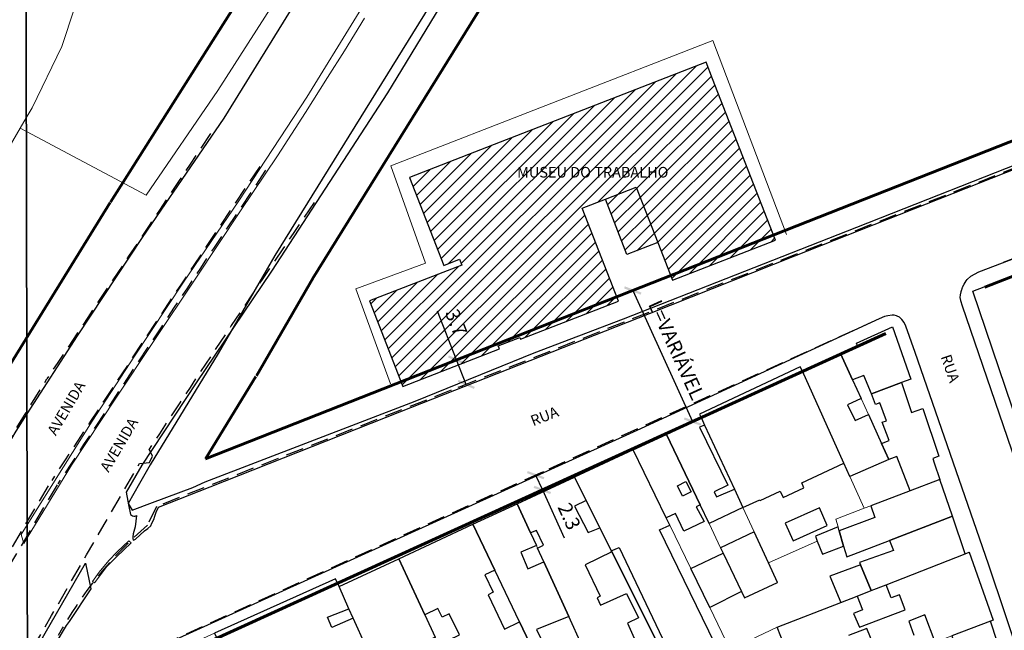
# Model space of a CAD drawing. Units: millimetres. Extents: x 275885 to 278422, y 1674334 to 1677111.
# Drawn here: x 276850 to 276989, y 1676170 to 1676256 of the extents above; entities that cross this region are included whole.
import ezdxf
from ezdxf.enums import TextEntityAlignment as Align

# ---------------------------------------------------------------- set-up
doc = ezdxf.new("R2010")
doc.units = ezdxf.units.MM
doc.header["$MEASUREMENT"] = 0
doc.header["$PDMODE"] = 2
doc.header["$PDSIZE"] = 2
doc.linetypes.add('DASHED2', pattern=[0.375, 0.25, -0.125])
for name, color, linetype in [('_cotas', 7, 'Continuous'), ('_meio fio', 7, 'DASHED2'), ('Edificacoes', 2, 'Continuous'), ('Edificacoes_Notaveis', 2, 'Continuous'), ('Edificacoes_Vazios', 2, 'Continuous'), ('Topon_de_Vias', 7, 'Continuous'), ('Topon_Edif_Notaveis', 7, 'Continuous'), ('V-AREA_VERDE', 3, 'Continuous')]:
    doc.layers.add(name, color=color, linetype=linetype)
for name, color, linetype, lineweight in [('_traçado por meio fio', 7, 'Continuous', 60), ('_traçado viário outros', 7, 'Continuous', 60), ('Cerca', 8, 'Cerca', 20), ('Edificacoes_Notaveis_Hatch', 8, 'Continuous', 9), ('Muro_Grade', 8, 'Continuous', 20), ('Pavimentacao_Asfaltica_Mfio', 10, 'Continuous', 30), ('Pavimentacao_Nao_Asfaltica_Mfio', 10, 'Continuous', 30), ('Separ_Fisico_Canteiro_Mureta', 10, 'Continuous', 15)]:
    doc.layers.add(name, color=color, linetype=linetype, lineweight=lineweight)
doc.layers.add('Malha', color=7, linetype='Continuous', plot=False)
doc.styles.add('Arial', font='arial.ttf', dxfattribs={"height": 1.5})
doc.styles.get("Standard").update_dxf_attribs({"font": 'arial.ttf'})
doc.linetypes.add('Cerca', pattern='A,10,0,["X",Standard,S=1,R=0,X=0,Y=-0.5],0.1', length=10.1)
doc.dimstyles.new('AEROS UPV', dxfattribs={"dimtxt": 2, "dimasz": 2.5, "dimexe": 1.25, "dimexo": 0.625, "dimtad": 1, "dimzin": 9, "dimdsep": 46, "dimtxsty": 'Standard', "dimblk": 'ARCHTICK', "dimcen": 2.5, "dimadec": 0, "dimazin": 0, "dimtfac": 1, "dimtmove": 0, "dimatfit": 3, "dimfxl": 1, "dimarcsym": 0})

# ---------------------------------------------------------------- blocks, each defined once
blk = doc.blocks.new('_ARCHTICK')
at = {"color": 0, "linetype": 'ByBlock', "lineweight": -2}
blk.add_solid([(0.398, 0.309), (0.309, 0.398), (-0.309, -0.398), (-0.398, -0.309)], dxfattribs=at)
blk = doc.blocks.new('*D641')
at = {"layer": '_cotas', "color": 0, "lineweight": -2, "transparency": 16777216}
for p, q in [((276922.87, 1676191.99), (276923.82, 1676189.9)), ((276923.44, 1676192.25), (276924.01, 1676192.51)), ((276923.82, 1676189.9), (276926.9, 1676183.14)), ((276924.39, 1676190.16), (276924.96, 1676190.42))]:
    blk.add_line(p, q, dxfattribs=at)
at = {"layer": 'Defpoints', "color": 0, "transparency": 16777216}
for p in [(276922.87, 1676191.99), (276923.82, 1676189.9), (276923.82, 1676189.9)]:
    blk.add_point(p, dxfattribs=at)
at = {"layer": '_cotas', "color": 0, "lineweight": -2, "transparency": 16777216, "xscale": 2.5, "yscale": 2.5, "zscale": 2.5}
for p, rotation in [((276922.87, 1676191.99), 114.4940349226047), ((276923.82, 1676189.9), 294.4940349226047)]:
    blk.add_blockref('_ARCHTICK', p, dxfattribs=dict(at, rotation=rotation))
at = {"layer": '_cotas', "color": 0, "transparency": 16777216, "insert": (276927.38, 1676186.07), "char_height": 2, "attachment_point": 5, "rotation": 294.494}
blk.add_mtext('2.3', dxfattribs=at)
blk = doc.blocks.new('*D642')
at = {"layer": '_cotas', "color": 0, "lineweight": -2, "transparency": 16777216}
for p, q in [((276911.72, 1676208.26), (276909, 1676215.13)), ((276911.14, 1676208.03), (276910.55, 1676207.8)), ((276913.08, 1676204.81), (276911.72, 1676208.26)), ((276912.49, 1676204.58), (276911.91, 1676204.36))]:
    blk.add_line(p, q, dxfattribs=at)
at = {"layer": 'Defpoints', "color": 0, "transparency": 16777216}
for p in [(276911.72, 1676208.26), (276911.72, 1676208.26), (276913.08, 1676204.81)]:
    blk.add_point(p, dxfattribs=at)
at = {"layer": '_cotas', "color": 0, "lineweight": -2, "transparency": 16777216, "xscale": 2.5, "yscale": 2.5, "zscale": 2.5}
for p, rotation in [((276911.72, 1676208.26), 111.5420196531562), ((276913.08, 1676204.81), 291.5420196531563)]:
    blk.add_blockref('_ARCHTICK', p, dxfattribs=dict(at, rotation=rotation))
at = {"layer": '_cotas', "color": 0, "transparency": 16777216, "insert": (276911.43, 1676213.46), "char_height": 2, "attachment_point": 5, "rotation": 291.542}
blk.add_mtext('3.7', dxfattribs=at)
blk = doc.blocks.new('*D643')
at = {"layer": '_cotas', "color": 0, "lineweight": -2, "transparency": 16777216}
for p, q in [((276936.01, 1676217.81), (276935.44, 1676217.55)), ((276936.58, 1676218.07), (276945.02, 1676199.56)), ((276944.45, 1676199.3), (276943.88, 1676199.04))]:
    blk.add_line(p, q, dxfattribs=at)
at = {"layer": 'Defpoints', "color": 0, "transparency": 16777216}
for p in [(276936.58, 1676218.07), (276945.02, 1676199.56), (276945.02, 1676199.56)]:
    blk.add_point(p, dxfattribs=at)
at = {"layer": '_cotas', "color": 0, "lineweight": -2, "transparency": 16777216, "xscale": 2.5, "yscale": 2.5, "zscale": 2.5}
for p, rotation in [((276936.58, 1676218.07), 114.4940349276618), ((276945.02, 1676199.56), 294.4940349276618)]:
    blk.add_blockref('_ARCHTICK', p, dxfattribs=dict(at, rotation=rotation))
at = {"layer": '_cotas', "color": 0, "transparency": 16777216, "insert": (276942.51, 1676209.59), "char_height": 2, "attachment_point": 5, "rotation": 294.494}
blk.add_mtext('L=VARIÁVEL', dxfattribs=at)

msp = doc.modelspace()

# ---------------------------------------------------------------- hatches: boundary and pattern name
at = {"layer": 'Edificacoes_Notaveis_Hatch'}
h = msp.add_hatch(dxfattribs=at)
h.set_pattern_fill('ANSI31', color=256, scale=10)
h.paths.add_polyline_path([(276904.128, 1676204.522), (276899.428, 1676216.606), (276912.441, 1676221.667), (276912.127, 1676222.476), (276909.909, 1676221.613), (276905.076, 1676234.041), (276917.842, 1676239.006), (276928.778, 1676243.259), (276946.926, 1676250.318), (276947.847, 1676247.948), (276956.701, 1676225.185), (276942.164, 1676219.531), (276940.101, 1676224.834), (276937.06, 1676232.652), (276932.71, 1676230.961), (276929.443, 1676229.69), (276934.553, 1676216.551), (276920.741, 1676211.18), (276920.641, 1676211.438), (276917.593, 1676210.252), (276917.76, 1676209.824)])
h = msp.add_hatch(dxfattribs=at)
h.set_pattern_fill('ANSI31', color=256, scale=10)
h.paths.add_polyline_path([(276937.06, 1676232.652), (276940.101, 1676224.834), (276935.745, 1676223.139), (276932.71, 1676230.961)], flags=17)

# ---------------------------------------------------------------- linework, layer by layer
at = {"layer": '_meio fio', "ltscale": 10}
for p, q in [((277095.804, 1676276.948), (276869.388, 1676187.569)), ((276985.42, 1676220.705), (277099.198, 1676264.95)), ((276971.358, 1676214.086), (276868.018, 1676167.004)), ((276843.748, 1676189.136), (276853.887, 1676205.578)), ((276868.78, 1676194.669), (276868.327, 1676195.656)), ((276868.392, 1676193.798), (276868.78, 1676194.669)), ((276866.982, 1676193.613), (276868.392, 1676193.798)), ((276845.232, 1676175.407), (276854.583, 1676191.253)), ((276846.488, 1676175.563), (276855.446, 1676190.744)), ((276869.388, 1676187.569), (276868.077, 1676184.925))]:
    msp.add_line(p, q, dxfattribs=at)
at = {"layer": '_meio fio', "ltscale": 10, "flags": 128}
msp.add_lwpolyline([(276775.626, 1675976.238), (276779.215, 1675988.022), (276782.827, 1675999.798), (276786.483, 1676011.558), (276790.209, 1676023.294), (276794.025, 1676034.998), (276797.954, 1676046.661), (276802.02, 1676058.276), (276806.245, 1676069.835), (276807.466, 1676073.077), (276808.701, 1676076.315), (276809.95, 1676079.547), (276811.212, 1676082.774), (276812.487, 1676085.997), (276813.774, 1676089.214), (276815.074, 1676092.427), (276816.385, 1676095.635), (276817.496, 1676098.325), (276818.615, 1676101.012), (276819.744, 1676103.694), (276820.884, 1676106.372), (276822.036, 1676109.045), (276823.199, 1676111.713), (276824.376, 1676114.374), (276825.567, 1676117.03), (276826.961, 1676120.087), (276828.374, 1676123.135), (276829.809, 1676126.173), (276831.265, 1676129.2), (276832.743, 1676132.218), (276834.243, 1676135.223), (276835.766, 1676138.218), (276837.312, 1676141.2), (276838.51, 1676143.471), (276839.721, 1676145.736), (276840.943, 1676147.995), (276842.175, 1676150.248), (276843.416, 1676152.496), (276844.664, 1676154.74), (276845.919, 1676156.981), (276847.179, 1676159.219), (276849.623, 1676163.536), (276852.08, 1676167.846), (276854.548, 1676172.15), (276857.024, 1676176.449), (276859.508, 1676180.743), (276861.996, 1676185.035), (276864.488, 1676189.325), (276866.982, 1676193.613)], dxfattribs=at)
at = {"layer": '_meio fio', "ltscale": 10}
for centre, radius, start, end in [((312583.475, 1652411.405), 42927.452, 146.2827131, 146.3383094), ((281090.365, 1673419.634), 5061.989, 146.199912, 146.801885), ((281123.111, 1673397.837), 5100.323, 146.201056, 146.797881), ((279467.066, 1674483.394), 3112.119, 145.848594, 146.619837), ((276905.884, 1676141.505), 57.573, 131.04706, 151.10978)]:
    msp.add_arc(centre, radius, start, end, dxfattribs=at)
at = {"layer": '_traçado por meio fio', "ltscale": 10}
for p, q in [((276986.254, 1676218.562), (277100.032, 1676262.806)), ((276972.311, 1676211.993), (276868.972, 1676164.911))]:
    msp.add_line(p, q, dxfattribs=at)
msp.add_lwpolyline([(277032.761, 1676437.12), (277041.037, 1676416.484), (277054.835, 1676381.476), (277070.723, 1676341.267), (277095.095, 1676280.646), (276876.294, 1676194.273)], dxfattribs=at)
at = {"layer": '_traçado viário outros'}
for p, q in [((276926.706, 1676276.778), (276891.397, 1676219.717)), ((276862.868, 1676230.542), (276889.687, 1676273.013)), ((276844.892, 1676201.434), (276862.835, 1676230.489)), ((276891.492, 1676219.875), (276883.482, 1676206.035)), ((276883.405, 1676205.906), (276876.294, 1676194.273))]:
    msp.add_line(p, q, dxfattribs=at)
at = {"layer": 'Cerca', "ltscale": 0.1, "flags": 128}
msp.add_lwpolyline([(276902.393, 1676204.873), (276897.484, 1676218.311), (276907.316, 1676221.948), (276902.438, 1676235.684), (276947.893, 1676253.377), (276958.292, 1676226)], dxfattribs=at)
at = {"layer": 'Edificacoes', "flags": 128}
for points in [[(276998.348, 1676198.738), (276997.902, 1676199.913), (276995.804, 1676199.163), (276996.304, 1676197.927), (276991.952, 1676196.2), (276984.562, 1676217.957), (276990.975, 1676220.442), (276993.387, 1676213.281), (276992.332, 1676212.879), (276995.339, 1676204.483), (276996.238, 1676204.82), (277001.071, 1676206.63), (277003.368, 1676200.73)], [(276965.902, 1676209.164), (276968.284, 1676210.272), (276968.138, 1676210.653), (276973.232, 1676212.939), (276975.832, 1676205.559), (276974.521, 1676205.066), (276970.245, 1676203.46), (276969.2, 1676206.067), (276967.592, 1676205.459)], [(276972.724, 1676194.208), (276967.227, 1676191.796), (276966.379, 1676193.678), (276960.508, 1676206.657), (276965.902, 1676209.164), (276967.592, 1676205.459), (276968.804, 1676202.803), (276966.884, 1676201.934), (276967.956, 1676199.718), (276969.823, 1676200.568), (276971.688, 1676196.48)], [(276966.379, 1676193.678), (276960.508, 1676206.657), (276960.215, 1676207.305), (276945.991, 1676200.61), (276946.26, 1676200.032), (276946.707, 1676199.07), (276950.91, 1676190.029), (276952.129, 1676187.406), (276954.493, 1676188.504), (276954.533, 1676188.418), (276957.387, 1676189.745), (276957.803, 1676188.848), (276960.736, 1676190.212), (276960.414, 1676190.905)], [(276972.762, 1676196.879), (276971.795, 1676199.485), (276972.382, 1676199.662), (276971.456, 1676202.203), (276970.825, 1676201.949), (276970.245, 1676203.46), (276974.521, 1676205.066), (276975.929, 1676200.856), (276977.525, 1676201.39), (276979.78, 1676194.649), (276978.899, 1676194.355), (276979.107, 1676193.733), (276979.915, 1676191.374), (276975.709, 1676189.773), (276973.848, 1676194.625), (276972.724, 1676194.208), (276971.688, 1676196.48)], [(276952.129, 1676187.406), (276947.339, 1676185.155), (276946.083, 1676187.783), (276941.326, 1676197.739), (276946.26, 1676200.032), (276946.707, 1676199.07), (276946.017, 1676198.772), (276949.99, 1676190.564), (276948.042, 1676189.612), (276948.403, 1676188.907), (276950.91, 1676190.029)], [(276941.326, 1676197.739), (276946.083, 1676187.783), (276945.531, 1676187.53), (276946.639, 1676185.425), (276943.79, 1676184.063), (276942.59, 1676186.573), (276941.297, 1676185.955), (276936.634, 1676195.557)], [(276948.068, 1676152.317), (276954.189, 1676155.093), (276953.676, 1676156.511), (276953.414, 1676157.288), (276953.132, 1676157.181), (276948.147, 1676168.201), (276940.366, 1676184.251), (276941.805, 1676184.909), (276941.297, 1676185.955), (276936.634, 1676195.557), (276928.343, 1676191.703), (276930, 1676188.396), (276931.915, 1676184.571), (276933.546, 1676181.315), (276933.629, 1676181.149), (276941.372, 1676165.687)], [(276928.343, 1676191.703), (276930, 1676188.396)], [(276972.799, 1676182.763), (276981.687, 1676186.207), (276979.915, 1676191.374), (276975.709, 1676189.773), (276970.174, 1676187.665), (276970.729, 1676186.013), (276965.707, 1676184.128), (276966.33, 1676181.984), (276966.782, 1676180.431)], [(276920.267, 1676187.948), (276922.15, 1676183.834), (276922.974, 1676182.033), (276920.782, 1676181.092), (276921.774, 1676178.782), (276924.021, 1676179.746), (276927.556, 1676172.022), (276922.989, 1676170.19), (276924.987, 1676166.138), (276929.401, 1676167.99), (276932.033, 1676162.24), (276929.67, 1676161.225), (276930.718, 1676158.786), (276933.138, 1676159.825), (276933.746, 1676158.497), (276935.597, 1676154.452), (276935.749, 1676154.122), (276929.975, 1676151.642), (276923.53, 1676165.14), (276920.603, 1676171.271), (276917.117, 1676178.571), (276914.025, 1676185.046)], [(276930, 1676188.396), (276931.915, 1676184.571)], [(276962.909, 1676187.36), (276958.087, 1676185.196), (276959.206, 1676182.701), (276964.029, 1676184.865)], [(276914.025, 1676185.046), (276917.117, 1676178.571), (276915.718, 1676177.903), (276916.894, 1676175.441), (276916.158, 1676175.089), (276918.468, 1676170.252), (276920.603, 1676171.271), (276923.53, 1676165.14), (276918.155, 1676162.637), (276912.867, 1676160.175), (276911.682, 1676162.727), (276909.213, 1676168.041), (276912.103, 1676169.421), (276910.686, 1676172.389), (276909.684, 1676171.91), (276909.091, 1676173.152), (276907.248, 1676172.271), (276903.571, 1676180.186)], [(276972.324, 1676176.515), (276983.508, 1676180.892), (276981.687, 1676186.207), (276972.799, 1676182.763), (276973.355, 1676181.372), (276968.586, 1676179.677), (276968.726, 1676179.338), (276970.233, 1676175.697)], [(276953.705, 1676184.001), (276948.978, 1676181.724), (276949.336, 1676180.974), (276951.927, 1676175.553), (276952.353, 1676174.66), (276957.018, 1676176.842), (276955.743, 1676179.598)], [(276965.54, 1676184.699), (276962.352, 1676183.354), (276962.621, 1676182.679), (276963.357, 1676180.826), (276966.33, 1676181.984), (276965.707, 1676184.128)], [(276933.546, 1676181.315), (276934.656, 1676181.769), (276942.186, 1676165.94), (276941.372, 1676165.687), (276933.629, 1676181.149)], [(276951.927, 1676175.553), (276947.442, 1676173.3), (276944.763, 1676178.817), (276949.336, 1676180.974)], [(276898.932, 1676167.745), (276897.125, 1676171.783), (276896.527, 1676173.123), (276895.124, 1676176.259), (276903.571, 1676180.186), (276907.248, 1676172.271), (276908.707, 1676169.13), (276904.566, 1676167.074), (276902.789, 1676166.209), (276901.678, 1676168.824)], [(276968.236, 1676174.915), (276970.233, 1676175.697), (276968.726, 1676179.338), (276964.409, 1676177.706), (276965.946, 1676174.019)], [(276897.125, 1676171.783), (276894.116, 1676170.473), (276893.515, 1676171.942), (276896.527, 1676173.123), (276895.124, 1676176.259), (276894.627, 1676177.37), (276877.53, 1676169.651), (276879.492, 1676165.473), (276880.102, 1676164.173), (276881.245, 1676161.741), (276882.315, 1676159.463), (276899.096, 1676167.379), (276898.932, 1676167.745)], [(276954.189, 1676155.093), (276955.192, 1676152.316), (276961.475, 1676154.791), (276970.936, 1676158.518), (276988.956, 1676165.616), (276987.058, 1676171.349), (276981.612, 1676169.281), (276982.089, 1676167.863), (276961.319, 1676159.771), (276962.357, 1676157.14), (276959.838, 1676156.135), (276958.908, 1676158.603), (276953.676, 1676156.511)]]:
    msp.add_lwpolyline(points, close=True, dxfattribs=at)
for points in [[(276929.401, 1676167.99), (276927.556, 1676172.022), (276924.021, 1676179.746), (276923.139, 1676181.674), (276923.989, 1676182.111), (276922.988, 1676184.174), (276922.15, 1676183.834), (276920.267, 1676187.948), (276928.343, 1676191.703), (276930, 1676188.396), (276928.378, 1676187.609), (276930.283, 1676183.869), (276931.915, 1676184.571), (276933.546, 1676181.315), (276933.629, 1676181.149), (276929.849, 1676179.347), (276931.955, 1676174.891), (276931.53, 1676174.655), (276932.003, 1676173.612), (276935.689, 1676175.276), (276937.368, 1676171.826), (276935.816, 1676171.074), (276936.764, 1676168.98)], [(276960.593, 1676161.3), (276956.948, 1676170.497), (276965.946, 1676174.019), (276968.236, 1676174.915), (276968.996, 1676172.957), (276967.721, 1676172.459), (276968.586, 1676170.502), (276975.025, 1676172.964), (276974.197, 1676175.09), (276973.027, 1676174.654), (276972.324, 1676176.515), (276983.508, 1676180.892), (276984.062, 1676181.109), (276987.453, 1676171.499), (276987.058, 1676171.349), (276981.612, 1676169.281)], [(276979.269, 1676168.391), (276977.802, 1676172.269), (276975.53, 1676171.391), (276976.247, 1676169.398)], [(276971.577, 1676165.471), (276969.612, 1676170.315), (276967.038, 1676169.324)]]:
    msp.add_lwpolyline(points, dxfattribs=at)
at = {"layer": 'Edificacoes_Notaveis', "flags": 128}
for points in [[(276904.128, 1676204.522), (276917.76, 1676209.824), (276917.593, 1676210.252), (276920.641, 1676211.438), (276920.741, 1676211.18), (276934.553, 1676216.551), (276929.443, 1676229.69), (276932.71, 1676230.961), (276937.06, 1676232.652), (276940.101, 1676224.834), (276942.164, 1676219.531), (276956.701, 1676225.185), (276947.847, 1676247.948), (276946.926, 1676250.318), (276928.778, 1676243.259), (276917.842, 1676239.006), (276905.076, 1676234.041), (276909.909, 1676221.613), (276912.127, 1676222.476), (276912.441, 1676221.667), (276899.428, 1676216.606)], [(276937.06, 1676232.652), (276940.101, 1676224.834), (276935.745, 1676223.139), (276932.71, 1676230.961)]]:
    msp.add_lwpolyline(points, close=True, dxfattribs=at)
at = {"layer": 'Edificacoes_Vazios', "flags": 128}
msp.add_lwpolyline([(276944.046, 1676191.088), (276944.795, 1676189.615), (276943.617, 1676189.016), (276942.869, 1676190.49)], close=True, dxfattribs=at)
at = {"layer": 'Malha', "flags": 128}
for points in [[(276368.057, 1676552.353), (276850.343, 1676553.374), (276851.505, 1675999.11), (276369.243, 1675998.088), (276368.057, 1676552.353)], [(276850.343, 1676553.374), (277332.629, 1676554.375), (277333.766, 1676000.11), (276851.505, 1675999.11), (276850.343, 1676553.374)]]:
    msp.add_lwpolyline(points, close=True, dxfattribs=at)
at = {"layer": 'Muro_Grade', "flags": 128}
for points in [[(276850.999, 1676240.52), (276867.925, 1676231.517), (276878.043, 1676246.32), (276887.747, 1676261.592), (276896.188, 1676275.059), (276906.748, 1676292.119), (276903.56, 1676297.617), (276908.065, 1676308.006), (276892.282, 1676316.796)], [(276850.995, 1676242.454), (276851.832, 1676243.881), (276855.988, 1676252.544), (276859.532, 1676263.253)], [(276833.56, 1676215.578), (276844.517, 1676231.415), (276850.131, 1676240.982), (276850.995, 1676242.454)], [(276850.131, 1676240.982), (276850.999, 1676240.52)], [(277027.576, 1676234.627), (277026.245, 1676234.111), (277016.724, 1676230.421), (277013.977, 1676229.356), (277010.064, 1676227.84), (277005.772, 1676226.177), (277001.747, 1676224.617), (276997.545, 1676222.988), (276990.975, 1676220.442), (276984.562, 1676217.957), (276991.952, 1676196.2), (276993.723, 1676190.986), (276996.942, 1676181.509), (276998.744, 1676176.207), (277000.624, 1676170.672), (277003.35, 1676162.645), (277005.311, 1676156.873), (277007.096, 1676151.617), (277008.383, 1676147.831), (277010.574, 1676141.379), (277015.309, 1676127.44)], [(276960.508, 1676206.657), (276965.902, 1676209.164)], [(276965.902, 1676209.164), (276967.592, 1676205.459), (276968.804, 1676202.803), (276969.823, 1676200.568), (276971.688, 1676196.48), (276972.724, 1676194.208)], [(276895.124, 1676176.259), (276903.571, 1676180.186), (276914.025, 1676185.046), (276920.267, 1676187.948), (276928.343, 1676191.703), (276936.634, 1676195.557), (276941.326, 1676197.739), (276946.26, 1676200.032)], [(276941.326, 1676197.739), (276946.083, 1676187.783), (276947.339, 1676185.155), (276948.978, 1676181.724), (276949.336, 1676180.974), (276951.927, 1676175.553), (276952.353, 1676174.66)], [(276936.634, 1676195.557), (276941.297, 1676185.955), (276941.805, 1676184.909), (276944.763, 1676178.817), (276947.442, 1676173.3), (276949.165, 1676169.752), (276950.316, 1676167.382), (276956.948, 1676170.497)], [(276966.379, 1676193.678), (276967.227, 1676191.796), (276969.248, 1676187.312)], [(276983.508, 1676180.892), (276981.687, 1676186.207), (276979.915, 1676191.374), (276979.107, 1676193.733)], [(276928.343, 1676191.703), (276930, 1676188.396), (276931.915, 1676184.571), (276933.546, 1676181.315), (276933.629, 1676181.149), (276941.372, 1676165.687), (276948.068, 1676152.317)], [(276979.915, 1676191.374), (276975.709, 1676189.773), (276970.174, 1676187.665), (276969.248, 1676187.312), (276965.226, 1676185.781), (276965.54, 1676184.699), (276965.707, 1676184.128), (276966.33, 1676181.984), (276966.782, 1676180.431), (276972.799, 1676182.763), (276981.687, 1676186.207)], [(276935.749, 1676154.122), (276935.597, 1676154.452), (276933.746, 1676158.497), (276933.138, 1676159.825), (276932.033, 1676162.24), (276929.401, 1676167.99), (276927.556, 1676172.022), (276924.021, 1676179.746), (276923.139, 1676181.674), (276922.974, 1676182.033), (276922.15, 1676183.834), (276920.267, 1676187.948)], [(276957.018, 1676176.842), (276955.743, 1676179.598), (276953.705, 1676184.001), (276952.129, 1676187.406)], [(276914.025, 1676185.046), (276917.117, 1676178.571), (276920.603, 1676171.271), (276923.53, 1676165.14), (276929.975, 1676151.642), (276932.639, 1676146.063)], [(276962.621, 1676182.679), (276955.743, 1676179.598)], [(276984.062, 1676181.109), (276983.508, 1676180.892), (276972.324, 1676176.515), (276970.233, 1676175.697), (276968.236, 1676174.915), (276965.946, 1676174.019), (276956.948, 1676170.497)], [(276987.453, 1676171.499), (276984.062, 1676181.109)], [(276903.571, 1676180.186), (276907.248, 1676172.271), (276908.707, 1676169.13), (276909.213, 1676168.041), (276911.682, 1676162.727), (276912.867, 1676160.175), (276916.933, 1676151.422)], [(276874.845, 1676149.359), (276867.477, 1676165.112), (276877.53, 1676169.651), (276894.627, 1676177.37)], [(276894.627, 1676177.37), (276895.124, 1676176.259), (276896.527, 1676173.123), (276897.125, 1676171.783), (276898.932, 1676167.745), (276899.096, 1676167.379), (276900.197, 1676164.947)], [(276960.593, 1676161.3), (276968.941, 1676164.47), (276971.577, 1676165.471), (276975.188, 1676166.842), (276979.269, 1676168.391), (276981.612, 1676169.281), (276987.058, 1676171.349), (276987.453, 1676171.499)]]:
    msp.add_lwpolyline(points, dxfattribs=at)
at = {"layer": 'Pavimentacao_Asfaltica_Mfio', "flags": 128}
for points in [[(276977.869, 1676408.152), (276963.034, 1676382.837), (276952.119, 1676364.354), (276941.884, 1676347.275), (276926.82, 1676321.31), (276913.453, 1676299.31), (276902.134, 1676280.162), (276878.879, 1676242.404), (276869.989, 1676229.414), (276867.337, 1676225.538), (276858.153, 1676211.678), (276851.082, 1676200.671)], [(276914.079, 1676266.018), (276901.956, 1676245.98), (276885.603, 1676220.797), (276874.97, 1676205.031), (276867.318, 1676193.422), (276865.078, 1676189.568), (276865.444, 1676187.569), (276865.643, 1676186.674), (276865.709, 1676186.445), (276865.823, 1676186.318), (276865.972, 1676186.231), (276866.161, 1676186.182), (276866.356, 1676186.212), (276866.542, 1676186.284), (276866.355, 1676184.701), (276866.075, 1676183.692), (276866.039, 1676183.278), (276866.025, 1676182.995), (276866.063, 1676182.805)], [(276983.044, 1676218.347), (276982.973, 1676218.17), (276982.87, 1676217.881), (276982.778, 1676217.463), (276982.755, 1676217.08), (276982.845, 1676216.678), (276983.062, 1676215.894), (277013.198, 1676127.832)], [(276998.415, 1676144.776), (276986.764, 1676179.43), (276976.419, 1676209.309), (276975.134, 1676213.02), (276974.886, 1676213.558), (276974.532, 1676213.986), (276974.199, 1676214.285), (276973.871, 1676214.466), (276973.813, 1676214.484)], [(276851.082, 1676200.671), (276849.494, 1676198.198), (276843.978, 1676188.861)], [(276851.156, 1676165.353), (276859.355, 1676179.571), (276860.105, 1676175.921), (276857.022, 1676171.33), (276856.623, 1676170.737), (276855.18, 1676168.324), (276854.668, 1676167.123), (276854.322, 1676166.075), (276853.874, 1676163.901), (276853.57, 1676160.989), (276853.526, 1676159.585), (276854.705, 1676156.237), (276860.589, 1676144.177)]]:
    msp.add_lwpolyline(points, dxfattribs=at)
at = {"layer": 'Pavimentacao_Nao_Asfaltica_Mfio', "flags": 128}
for points in [[(276983.044, 1676218.347), (276983.128, 1676218.555), (276983.354, 1676218.98), (276983.609, 1676219.42), (276983.779, 1676219.616), (276984.292, 1676220.078), (276985.42, 1676220.705), (277003.565, 1676227.65), (277040.628, 1676242.175), (277096.636, 1676263.953), (277099.198, 1676264.95), (277100.637, 1676265.563), (277101.087, 1676265.683), (277101.612, 1676265.75), (277102.015, 1676265.737), (277102.455, 1676265.619)], [(276866.063, 1676182.805), (276866.223, 1676182.838), (276866.385, 1676182.96), (276867.663, 1676184.105), (276868.163, 1676184.477), (276868.552, 1676184.84), (276868.723, 1676185.198), (276868.974, 1676185.738), (276869.148, 1676186.201), (276869.303, 1676186.742), (276869.649, 1676187.49), (276876.934, 1676190.335), (276903.713, 1676200.916), (276938.918, 1676214.827), (276959.447, 1676222.948), (277048.543, 1676258.196)], [(276973.813, 1676214.484), (276973.466, 1676214.594), (276973.16, 1676214.603), (276972.572, 1676214.501), (276972.106, 1676214.386), (276971.358, 1676214.086), (276937.132, 1676198.307), (276905.299, 1676183.863), (276867.957, 1676166.917), (276867.18, 1676166.392), (276866.779, 1676165.876), (276866.565, 1676165.504), (276866.362, 1676165.046)]]:
    msp.add_lwpolyline(points, dxfattribs=at)
at = {"layer": 'Separ_Fisico_Canteiro_Mureta', "flags": 128}
for points in [[(276851.115, 1676184.966), (276856.247, 1676193.166), (276860.308, 1676199.615), (276866.28, 1676208.773), (276873.189, 1676219.263), (276881.009, 1676230.724), (276890.586, 1676245.362), (276897.575, 1676256.789), (276903.938, 1676267.134), (276909.069, 1676275.692), (276913.724, 1676283.414), (276921.277, 1676296.201), (276928.824, 1676308.84), (276937.572, 1676323.433), (276942.161, 1676331.207), (276950.083, 1676344.298), (276957.113, 1676356.14), (276963.646, 1676367.056), (276970.301, 1676378.084), (276977.258, 1676389.799)], [(276898.726, 1676256.554), (276895.895, 1676251.926), (276893.519, 1676248.167), (276890.394, 1676243.199), (276886.454, 1676237.077), (276881.202, 1676229.309), (276874.93, 1676219.833), (276868.926, 1676210.86), (276863.62, 1676202.88), (276857.385, 1676193.396), (276851.119, 1676183.127)], [(276851.119, 1676183.127), (276850.644, 1676182.35), (276850.261, 1676183.601), (276851.115, 1676184.966)]]:
    msp.add_lwpolyline(points, dxfattribs=at)
msp.add_lwpolyline([(276865.475, 1676182.737), (276863.839, 1676181.158), (276862.625, 1676179.924), (276861.275, 1676178.289), (276860.354, 1676176.95), (276860.604, 1676176.788), (276862.38, 1676179.082), (276863.736, 1676180.442), (276865.79, 1676182.426)], close=True, dxfattribs=at)
at = {"layer": 'V-AREA_VERDE'}
msp.add_lwpolyline([(276999.757, 1676411.298), (276978.278, 1676374.398), (276944.66, 1676318.197), (276933.45, 1676298.807), (276921.391, 1676280.067), (276886.082, 1676223.006), (276878.073, 1676209.165), (276868.463, 1676193.445), (276866.963, 1676190.815), (276865.353, 1676187.985), (276865.923, 1676187.045), (276868.803, 1676188.115), (276874.493, 1676190.245), (276876.233, 1676191.025), (276905.883, 1676202.456), (276922.683, 1676209.267), (276935.283, 1676214.057), (276968.182, 1676227.018), (276979.782, 1676231.588), (277021.562, 1676248.039)], dxfattribs=at)

# ---------------------------------------------------------------- texts
at = {"layer": 'Topon_de_Vias', "style": 'Arial'}
for s, rotation, p in [('RUA', 288.84947, (276980.017, 1676208.719)), ('AVENIDA', 59.51301, (276855.155, 1676197.476)), ('RUA', 21.42192, (276922.524, 1676198.891)), ('AVENIDA', 59.51301, (276862.601, 1676192.295))]:
    msp.add_text(s, height=1.5, rotation=rotation, dxfattribs=at).set_placement(p)
at = {"layer": 'Topon_Edif_Notaveis', "style": 'Arial'}
msp.add_text('MUSEU DO TRABALHO', height=1.5, dxfattribs=at).set_placement((276930.929, 1676234.025), align=Align.CENTER)

# ---------------------------------------------------------------- dimensions: what is measured, and where the dimension line sits
at = {"layer": '_cotas'}
dim = msp.add_aligned_dim(p1=(276936.58, 1676218.071), p2=(276945.015, 1676199.556), distance=0, text='L=VARIÁVEL', dimstyle='AEROS UPV', dxfattribs=at)
dim.commit()
dim.dimension.update_dxf_attribs({"geometry": '*D643', "text_midpoint": (276942.506, 1676209.592)})
for p1, p2, picture, middle in [((276913.075, 1676204.814), (276911.717, 1676208.256), '*D642', (276911.433, 1676213.46)), ((276922.868, 1676191.994), (276923.822, 1676189.901), '*D641', (276927.378, 1676186.067))]:
    dim = msp.add_aligned_dim(p1=p1, p2=p2, distance=0, dimstyle='AEROS UPV', dxfattribs=at)
    dim.commit()
    dim.dimension.update_dxf_attribs({"geometry": picture, "text_midpoint": middle})

doc.saveas('drawing.dxf')
